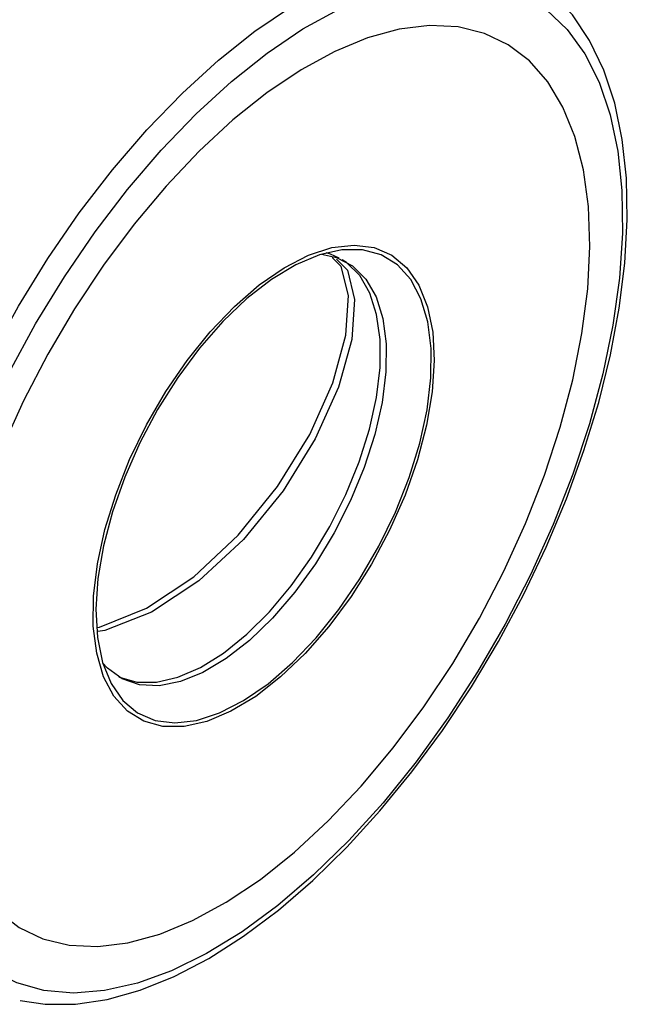
# Model space of a CAD drawing. Extents: x 13 to 827, y 18 to 576.
# Drawn here: x 363 to 381, y 63 to 92 of the extents above; entities that cross this region are included whole.
import ezdxf

# ---------------------------------------------------------------- set-up
doc = ezdxf.new("R2010")
doc.units = 0
doc.header["$MEASUREMENT"] = 0
doc.layers.add('Ebene 1', color=7, linetype='Continuous', lineweight=0)

msp = doc.modelspace()

# ---------------------------------------------------------------- linework, layer by layer
at = {"layer": 'Ebene 1', "color": 18, "lineweight": 25, "true_color": 0x000000}
for points, knots in [([(347.779, 69.733), (347.779, 69.733), (347.247, 69.933), (347.247, 69.933), (347.247, 69.933), (346.506, 70.352), (346.506, 70.352), (346.506, 70.352), (345.844, 70.909), (345.844, 70.909), (345.844, 70.909), (345.267, 71.6), (345.267, 71.6), (345.267, 71.6), (344.781, 72.417), (344.781, 72.417), (344.781, 72.417), (344.388, 73.355), (344.388, 73.355), (344.388, 73.355), (344.094, 74.404), (344.094, 74.404), (344.094, 74.404), (343.9, 75.556), (343.9, 75.556), (343.9, 75.556), (343.808, 76.8), (343.808, 76.8), (343.808, 76.8), (343.819, 78.125), (343.819, 78.125), (343.819, 78.125), (343.933, 79.521), (343.933, 79.521), (343.933, 79.521), (344.149, 80.974), (344.149, 80.974), (344.149, 80.974), (344.465, 82.471), (344.465, 82.471), (344.465, 82.471), (344.878, 84.001), (344.878, 84.001), (344.878, 84.001), (345.384, 85.548), (345.384, 85.548), (345.384, 85.548), (345.979, 87.1), (345.979, 87.1), (345.979, 87.1), (346.659, 88.643), (346.659, 88.643), (346.659, 88.643), (347.416, 90.164), (347.416, 90.164), (347.416, 90.164), (348.244, 91.648), (348.244, 91.648), (348.244, 91.648), (349.137, 93.084), (349.137, 93.084), (349.137, 93.084), (350.085, 94.457), (350.085, 94.457), (350.085, 94.457), (351.081, 95.757), (351.081, 95.757), (351.081, 95.757), (352.117, 96.972), (352.117, 96.972), (352.117, 96.972), (353.182, 98.091), (353.182, 98.091), (353.182, 98.091), (354.267, 99.105), (354.267, 99.105), (354.267, 99.105), (355.364, 100.003), (355.364, 100.003), (355.364, 100.003), (356.462, 100.78), (356.462, 100.78), (356.462, 100.78), (357.552, 101.427), (357.552, 101.427), (357.552, 101.427), (358.624, 101.939), (358.624, 101.939), (358.624, 101.939), (359.669, 102.312), (359.669, 102.312), (359.669, 102.312), (360.677, 102.542), (360.677, 102.542), (360.677, 102.542), (361.64, 102.627), (361.64, 102.627), (361.64, 102.627), (362.549, 102.566), (362.549, 102.566), (362.549, 102.566), (363.396, 102.361), (363.396, 102.361), (363.396, 102.361), (364.174, 102.012), (364.174, 102.012), (364.174, 102.012), (364.82, 101.571), (364.82, 101.571)], [0, 0, 0, 0, 1, 1, 1, 2, 2, 2, 3, 3, 3, 4, 4, 4, 5, 5, 5, 6, 6, 6, 7, 7, 7, 8, 8, 8, 9, 9, 9, 10, 10, 10, 11, 11, 11, 12, 12, 12, 13, 13, 13, 14, 14, 14, 15, 15, 15, 16, 16, 16, 17, 17, 17, 18, 18, 18, 19, 19, 19, 20, 20, 20, 21, 21, 21, 22, 22, 22, 23, 23, 23, 24, 24, 24, 25, 25, 25, 26, 26, 26, 27, 27, 27, 28, 28, 28, 29, 29, 29, 30, 30, 30, 31, 31, 31, 32, 32, 32, 33, 33, 33, 34, 34, 34, 35, 35, 35, 36, 36, 36, 36]), ([(347.779, 69.733), (347.779, 69.733), (347.247, 69.933), (347.247, 69.933), (347.247, 69.933), (346.506, 70.352), (346.506, 70.352), (346.506, 70.352), (345.844, 70.909), (345.844, 70.909), (345.844, 70.909), (345.267, 71.6), (345.267, 71.6), (345.267, 71.6), (344.781, 72.417), (344.781, 72.417), (344.781, 72.417), (344.388, 73.355), (344.388, 73.355), (344.388, 73.355), (344.094, 74.404), (344.094, 74.404), (344.094, 74.404), (343.9, 75.556), (343.9, 75.556), (343.9, 75.556), (343.808, 76.8), (343.808, 76.8), (343.808, 76.8), (343.819, 78.125), (343.819, 78.125), (343.819, 78.125), (343.933, 79.521), (343.933, 79.521), (343.933, 79.521), (344.149, 80.974), (344.149, 80.974), (344.149, 80.974), (344.465, 82.471), (344.465, 82.471), (344.465, 82.471), (344.878, 84.001), (344.878, 84.001), (344.878, 84.001), (345.384, 85.548), (345.384, 85.548), (345.384, 85.548), (345.979, 87.1), (345.979, 87.1), (345.979, 87.1), (346.659, 88.643), (346.659, 88.643), (346.659, 88.643), (347.416, 90.164), (347.416, 90.164), (347.416, 90.164), (348.244, 91.648), (348.244, 91.648), (348.244, 91.648), (349.137, 93.084), (349.137, 93.084), (349.137, 93.084), (350.085, 94.457), (350.085, 94.457), (350.085, 94.457), (351.081, 95.757), (351.081, 95.757), (351.081, 95.757), (352.117, 96.972), (352.117, 96.972), (352.117, 96.972), (353.182, 98.091), (353.182, 98.091), (353.182, 98.091), (354.267, 99.105), (354.267, 99.105), (354.267, 99.105), (355.364, 100.003), (355.364, 100.003), (355.364, 100.003), (356.462, 100.78), (356.462, 100.78), (356.462, 100.78), (357.552, 101.427), (357.552, 101.427), (357.552, 101.427), (358.624, 101.939), (358.624, 101.939), (358.624, 101.939), (359.669, 102.312), (359.669, 102.312), (359.669, 102.312), (360.677, 102.542), (360.677, 102.542), (360.677, 102.542), (361.64, 102.627), (361.64, 102.627), (361.64, 102.627), (362.549, 102.566), (362.549, 102.566), (362.549, 102.566), (363.396, 102.361), (363.396, 102.361), (363.396, 102.361), (364.174, 102.012), (364.174, 102.012), (364.174, 102.012), (364.82, 101.571), (364.82, 101.571)], [0, 0, 0, 0, 1, 1, 1, 2, 2, 2, 3, 3, 3, 4, 4, 4, 5, 5, 5, 6, 6, 6, 7, 7, 7, 8, 8, 8, 9, 9, 9, 10, 10, 10, 11, 11, 11, 12, 12, 12, 13, 13, 13, 14, 14, 14, 15, 15, 15, 16, 16, 16, 17, 17, 17, 18, 18, 18, 19, 19, 19, 20, 20, 20, 21, 21, 21, 22, 22, 22, 23, 23, 23, 24, 24, 24, 25, 25, 25, 26, 26, 26, 27, 27, 27, 28, 28, 28, 29, 29, 29, 30, 30, 30, 31, 31, 31, 32, 32, 32, 33, 33, 33, 34, 34, 34, 35, 35, 35, 36, 36, 36, 36]), ([(365.64, 101.23), (365.64, 101.23), (365.352, 101.371), (365.352, 101.371), (365.352, 101.371), (364.539, 101.648), (364.539, 101.648), (364.539, 101.648), (363.659, 101.781), (363.659, 101.781), (363.659, 101.781), (362.722, 101.768), (362.722, 101.768), (362.722, 101.768), (361.736, 101.611), (361.736, 101.611), (361.736, 101.611), (360.708, 101.309), (360.708, 101.309), (360.708, 101.309), (359.649, 100.866), (359.649, 100.866), (359.649, 100.866), (358.567, 100.286), (358.567, 100.286), (358.567, 100.286), (357.471, 99.573), (357.471, 99.573), (357.471, 99.573), (356.373, 98.735), (356.373, 98.735), (356.373, 98.735), (355.28, 97.778), (355.28, 97.778), (355.28, 97.778), (354.204, 96.71), (354.204, 96.71), (354.204, 96.71), (353.153, 95.542), (353.153, 95.542), (353.153, 95.542), (352.136, 94.283), (352.136, 94.283), (352.136, 94.283), (351.162, 92.945), (351.162, 92.945), (351.162, 92.945), (350.241, 91.539), (350.241, 91.539), (350.241, 91.539), (349.38, 90.077), (349.38, 90.077), (349.38, 90.077), (348.586, 88.573), (348.586, 88.573), (348.586, 88.573), (347.867, 87.04), (347.867, 87.04), (347.867, 87.04), (347.229, 85.491), (347.229, 85.491), (347.229, 85.491), (346.677, 83.939), (346.677, 83.939), (346.677, 83.939), (346.217, 82.399), (346.217, 82.399), (346.217, 82.399), (345.853, 80.884), (345.853, 80.884), (345.853, 80.884), (345.587, 79.407), (345.587, 79.407), (345.587, 79.407), (345.421, 77.981), (345.421, 77.981), (345.421, 77.981), (345.359, 76.619), (345.359, 76.619)], [0, 0, 0, 0, 1, 1, 1, 2, 2, 2, 3, 3, 3, 4, 4, 4, 5, 5, 5, 6, 6, 6, 7, 7, 7, 8, 8, 8, 9, 9, 9, 10, 10, 10, 11, 11, 11, 12, 12, 12, 13, 13, 13, 14, 14, 14, 15, 15, 15, 16, 16, 16, 17, 17, 17, 18, 18, 18, 19, 19, 19, 20, 20, 20, 21, 21, 21, 22, 22, 22, 23, 23, 23, 24, 24, 24, 25, 25, 25, 26, 26, 26, 26]), ([(365.64, 101.23), (365.64, 101.23), (365.352, 101.371), (365.352, 101.371), (365.352, 101.371), (364.539, 101.648), (364.539, 101.648), (364.539, 101.648), (363.659, 101.781), (363.659, 101.781), (363.659, 101.781), (362.722, 101.768), (362.722, 101.768), (362.722, 101.768), (361.736, 101.611), (361.736, 101.611), (361.736, 101.611), (360.708, 101.309), (360.708, 101.309), (360.708, 101.309), (359.649, 100.866), (359.649, 100.866), (359.649, 100.866), (358.567, 100.286), (358.567, 100.286), (358.567, 100.286), (357.471, 99.573), (357.471, 99.573), (357.471, 99.573), (356.373, 98.735), (356.373, 98.735), (356.373, 98.735), (355.28, 97.778), (355.28, 97.778), (355.28, 97.778), (354.204, 96.71), (354.204, 96.71), (354.204, 96.71), (353.153, 95.542), (353.153, 95.542), (353.153, 95.542), (352.136, 94.283), (352.136, 94.283), (352.136, 94.283), (351.162, 92.945), (351.162, 92.945), (351.162, 92.945), (350.241, 91.539), (350.241, 91.539), (350.241, 91.539), (349.38, 90.077), (349.38, 90.077), (349.38, 90.077), (348.586, 88.573), (348.586, 88.573), (348.586, 88.573), (347.867, 87.04), (347.867, 87.04), (347.867, 87.04), (347.229, 85.491), (347.229, 85.491), (347.229, 85.491), (346.677, 83.939), (346.677, 83.939), (346.677, 83.939), (346.217, 82.399), (346.217, 82.399), (346.217, 82.399), (345.853, 80.884), (345.853, 80.884), (345.853, 80.884), (345.587, 79.407), (345.587, 79.407), (345.587, 79.407), (345.421, 77.981), (345.421, 77.981), (345.421, 77.981), (345.359, 76.619), (345.359, 76.619)], [0, 0, 0, 0, 1, 1, 1, 2, 2, 2, 3, 3, 3, 4, 4, 4, 5, 5, 5, 6, 6, 6, 7, 7, 7, 8, 8, 8, 9, 9, 9, 10, 10, 10, 11, 11, 11, 12, 12, 12, 13, 13, 13, 14, 14, 14, 15, 15, 15, 16, 16, 16, 17, 17, 17, 18, 18, 18, 19, 19, 19, 20, 20, 20, 21, 21, 21, 22, 22, 22, 23, 23, 23, 24, 24, 24, 25, 25, 25, 26, 26, 26, 26]), ([(369.811, 91.356), (369.811, 91.356), (370.857, 92.064), (370.857, 92.064), (370.857, 92.064), (371.891, 92.64), (371.891, 92.64), (371.891, 92.64), (372.905, 93.08), (372.905, 93.08), (372.905, 93.08), (373.888, 93.379), (373.888, 93.379), (373.888, 93.379), (374.83, 93.535), (374.83, 93.535), (374.83, 93.535), (375.723, 93.546), (375.723, 93.546), (375.723, 93.546), (376.558, 93.411), (376.558, 93.411), (376.558, 93.411), (377.327, 93.133), (377.327, 93.133), (377.327, 93.133), (378.023, 92.714), (378.023, 92.714), (378.023, 92.714), (378.203, 92.572), (378.203, 92.572)], [0, 0, 0, 0, 1, 1, 1, 2, 2, 2, 3, 3, 3, 4, 4, 4, 5, 5, 5, 6, 6, 6, 7, 7, 7, 8, 8, 8, 9, 9, 9, 10, 10, 10, 10]), ([(369.811, 91.356), (369.811, 91.356), (370.857, 92.064), (370.857, 92.064), (370.857, 92.064), (371.891, 92.64), (371.891, 92.64), (371.891, 92.64), (372.905, 93.08), (372.905, 93.08), (372.905, 93.08), (373.888, 93.379), (373.888, 93.379), (373.888, 93.379), (374.83, 93.535), (374.83, 93.535), (374.83, 93.535), (375.723, 93.546), (375.723, 93.546), (375.723, 93.546), (376.558, 93.411), (376.558, 93.411), (376.558, 93.411), (377.327, 93.133), (377.327, 93.133), (377.327, 93.133), (378.023, 92.714), (378.023, 92.714), (378.023, 92.714), (378.203, 92.572), (378.203, 92.572)], [0, 0, 0, 0, 1, 1, 1, 2, 2, 2, 3, 3, 3, 4, 4, 4, 5, 5, 5, 6, 6, 6, 7, 7, 7, 8, 8, 8, 9, 9, 9, 10, 10, 10, 10]), ([(370.165, 90.73), (370.165, 90.73), (369.138, 89.913), (369.138, 89.913), (369.138, 89.913), (368.119, 88.981), (368.119, 88.981), (368.119, 88.981), (367.12, 87.942), (367.12, 87.942), (367.12, 87.942), (366.151, 86.808), (366.151, 86.808), (366.151, 86.808), (365.22, 85.588), (365.22, 85.588), (365.22, 85.588), (364.337, 84.297), (364.337, 84.297), (364.337, 84.297), (363.511, 82.945), (363.511, 82.945), (363.511, 82.945), (362.75, 81.547), (362.75, 81.547), (362.75, 81.547), (362.062, 80.117), (362.062, 80.117), (362.062, 80.117), (361.454, 78.668), (361.454, 78.668), (361.454, 78.668), (360.931, 77.216), (360.931, 77.216), (360.931, 77.216), (360.498, 75.774), (360.498, 75.774), (360.498, 75.774), (360.161, 74.358), (360.161, 74.358), (360.161, 74.358), (359.922, 72.98), (359.922, 72.98), (359.922, 72.98), (359.784, 71.655), (359.784, 71.655), (359.784, 71.655), (359.748, 70.396), (359.748, 70.396), (359.748, 70.396), (359.814, 69.215), (359.814, 69.215), (359.814, 69.215), (359.983, 68.125), (359.983, 68.125), (359.983, 68.125), (360.251, 67.136), (360.251, 67.136), (360.251, 67.136), (360.617, 66.257), (360.617, 66.257), (360.617, 66.257), (361.077, 65.498), (361.077, 65.498), (361.077, 65.498), (361.626, 64.866), (361.626, 64.866), (361.626, 64.866), (362.259, 64.367), (362.259, 64.367), (362.259, 64.367), (362.969, 64.007), (362.969, 64.007), (362.969, 64.007), (363.75, 63.788), (363.75, 63.788), (363.75, 63.788), (364.594, 63.714), (364.594, 63.714), (364.594, 63.714), (365.492, 63.785), (365.492, 63.785), (365.492, 63.785), (366.435, 63.999), (366.435, 63.999), (366.435, 63.999), (367.415, 64.356), (367.415, 64.356), (367.415, 64.356), (368.421, 64.851), (368.421, 64.851), (368.421, 64.851), (369.443, 65.479), (369.443, 65.479), (369.443, 65.479), (370.471, 66.235), (370.471, 66.235), (370.471, 66.235), (371.495, 67.111), (371.495, 67.111), (371.495, 67.111), (372.505, 68.098), (372.505, 68.098), (372.505, 68.098), (373.49, 69.186), (373.49, 69.186), (373.49, 69.186), (374.442, 70.364), (374.442, 70.364), (374.442, 70.364), (375.35, 71.621), (375.35, 71.621), (375.35, 71.621), (376.205, 72.944), (376.205, 72.944), (376.205, 72.944), (376.999, 74.321), (376.999, 74.321), (376.999, 74.321), (377.725, 75.737), (377.725, 75.737), (377.725, 75.737), (378.374, 77.178), (378.374, 77.178), (378.374, 77.178), (378.94, 78.63), (378.94, 78.63), (378.94, 78.63), (379.419, 80.079), (379.419, 80.079), (379.419, 80.079), (379.804, 81.51), (379.804, 81.51), (379.804, 81.51), (380.092, 82.909), (380.092, 82.909), (380.092, 82.909), (380.281, 84.262), (380.281, 84.262), (380.281, 84.262), (380.368, 85.555), (380.368, 85.555), (380.368, 85.555), (380.353, 86.777), (380.353, 86.777), (380.353, 86.777), (380.236, 87.914), (380.236, 87.914), (380.236, 87.914), (380.017, 88.955), (380.017, 88.955), (380.017, 88.955), (379.699, 89.89), (379.699, 89.89), (379.699, 89.89), (379.286, 90.71), (379.286, 90.71), (379.286, 90.71), (378.781, 91.406), (378.781, 91.406), (378.781, 91.406), (378.189, 91.972), (378.189, 91.972), (378.189, 91.972), (377.517, 92.402), (377.517, 92.402), (377.517, 92.402), (376.77, 92.692), (376.77, 92.692), (376.77, 92.692), (375.957, 92.839), (375.957, 92.839), (375.957, 92.839), (375.085, 92.841), (375.085, 92.841), (375.085, 92.841), (374.163, 92.698), (374.163, 92.698), (374.163, 92.698), (373.2, 92.412), (373.2, 92.412), (373.2, 92.412), (372.206, 91.986), (372.206, 91.986), (372.206, 91.986), (371.191, 91.423), (371.191, 91.423), (371.191, 91.423), (370.165, 90.73), (370.165, 90.73)], [0, 0, 0, 0, 1, 1, 1, 2, 2, 2, 3, 3, 3, 4, 4, 4, 5, 5, 5, 6, 6, 6, 7, 7, 7, 8, 8, 8, 9, 9, 9, 10, 10, 10, 11, 11, 11, 12, 12, 12, 13, 13, 13, 14, 14, 14, 15, 15, 15, 16, 16, 16, 17, 17, 17, 18, 18, 18, 19, 19, 19, 20, 20, 20, 21, 21, 21, 22, 22, 22, 23, 23, 23, 24, 24, 24, 25, 25, 25, 26, 26, 26, 27, 27, 27, 28, 28, 28, 29, 29, 29, 30, 30, 30, 31, 31, 31, 32, 32, 32, 33, 33, 33, 34, 34, 34, 35, 35, 35, 36, 36, 36, 37, 37, 37, 38, 38, 38, 39, 39, 39, 40, 40, 40, 41, 41, 41, 42, 42, 42, 43, 43, 43, 44, 44, 44, 45, 45, 45, 46, 46, 46, 47, 47, 47, 48, 48, 48, 49, 49, 49, 50, 50, 50, 51, 51, 51, 52, 52, 52, 53, 53, 53, 54, 54, 54, 55, 55, 55, 56, 56, 56, 57, 57, 57, 58, 58, 58, 59, 59, 59, 60, 60, 60, 61, 61, 61, 62, 62, 62, 63, 63, 63, 63]), ([(370.165, 90.73), (370.165, 90.73), (369.138, 89.913), (369.138, 89.913), (369.138, 89.913), (368.119, 88.981), (368.119, 88.981), (368.119, 88.981), (367.12, 87.942), (367.12, 87.942), (367.12, 87.942), (366.151, 86.808), (366.151, 86.808), (366.151, 86.808), (365.22, 85.588), (365.22, 85.588), (365.22, 85.588), (364.337, 84.297), (364.337, 84.297), (364.337, 84.297), (363.511, 82.945), (363.511, 82.945), (363.511, 82.945), (362.75, 81.547), (362.75, 81.547), (362.75, 81.547), (362.062, 80.117), (362.062, 80.117), (362.062, 80.117), (361.454, 78.668), (361.454, 78.668), (361.454, 78.668), (360.931, 77.216), (360.931, 77.216), (360.931, 77.216), (360.498, 75.774), (360.498, 75.774), (360.498, 75.774), (360.161, 74.358), (360.161, 74.358), (360.161, 74.358), (359.922, 72.98), (359.922, 72.98), (359.922, 72.98), (359.784, 71.655), (359.784, 71.655), (359.784, 71.655), (359.748, 70.396), (359.748, 70.396), (359.748, 70.396), (359.814, 69.215), (359.814, 69.215), (359.814, 69.215), (359.983, 68.125), (359.983, 68.125), (359.983, 68.125), (360.251, 67.136), (360.251, 67.136), (360.251, 67.136), (360.617, 66.257), (360.617, 66.257), (360.617, 66.257), (361.077, 65.498), (361.077, 65.498), (361.077, 65.498), (361.626, 64.866), (361.626, 64.866), (361.626, 64.866), (362.259, 64.367), (362.259, 64.367), (362.259, 64.367), (362.969, 64.007), (362.969, 64.007), (362.969, 64.007), (363.75, 63.788), (363.75, 63.788), (363.75, 63.788), (364.594, 63.714), (364.594, 63.714), (364.594, 63.714), (365.492, 63.785), (365.492, 63.785), (365.492, 63.785), (366.435, 63.999), (366.435, 63.999), (366.435, 63.999), (367.415, 64.356), (367.415, 64.356), (367.415, 64.356), (368.421, 64.851), (368.421, 64.851), (368.421, 64.851), (369.443, 65.479), (369.443, 65.479), (369.443, 65.479), (370.471, 66.235), (370.471, 66.235), (370.471, 66.235), (371.495, 67.111), (371.495, 67.111), (371.495, 67.111), (372.505, 68.098), (372.505, 68.098), (372.505, 68.098), (373.49, 69.186), (373.49, 69.186), (373.49, 69.186), (374.442, 70.364), (374.442, 70.364), (374.442, 70.364), (375.35, 71.621), (375.35, 71.621), (375.35, 71.621), (376.205, 72.944), (376.205, 72.944), (376.205, 72.944), (376.999, 74.321), (376.999, 74.321), (376.999, 74.321), (377.725, 75.737), (377.725, 75.737), (377.725, 75.737), (378.374, 77.178), (378.374, 77.178), (378.374, 77.178), (378.94, 78.63), (378.94, 78.63), (378.94, 78.63), (379.419, 80.079), (379.419, 80.079), (379.419, 80.079), (379.804, 81.51), (379.804, 81.51), (379.804, 81.51), (380.092, 82.909), (380.092, 82.909), (380.092, 82.909), (380.281, 84.262), (380.281, 84.262), (380.281, 84.262), (380.368, 85.555), (380.368, 85.555), (380.368, 85.555), (380.353, 86.777), (380.353, 86.777), (380.353, 86.777), (380.236, 87.914), (380.236, 87.914), (380.236, 87.914), (380.017, 88.955), (380.017, 88.955), (380.017, 88.955), (379.699, 89.89), (379.699, 89.89), (379.699, 89.89), (379.286, 90.71), (379.286, 90.71), (379.286, 90.71), (378.781, 91.406), (378.781, 91.406), (378.781, 91.406), (378.189, 91.972), (378.189, 91.972), (378.189, 91.972), (377.517, 92.402), (377.517, 92.402), (377.517, 92.402), (376.77, 92.692), (376.77, 92.692), (376.77, 92.692), (375.957, 92.839), (375.957, 92.839), (375.957, 92.839), (375.085, 92.841), (375.085, 92.841), (375.085, 92.841), (374.163, 92.698), (374.163, 92.698), (374.163, 92.698), (373.2, 92.412), (373.2, 92.412), (373.2, 92.412), (372.206, 91.986), (372.206, 91.986), (372.206, 91.986), (371.191, 91.423), (371.191, 91.423), (371.191, 91.423), (370.165, 90.73), (370.165, 90.73)], [0, 0, 0, 0, 1, 1, 1, 2, 2, 2, 3, 3, 3, 4, 4, 4, 5, 5, 5, 6, 6, 6, 7, 7, 7, 8, 8, 8, 9, 9, 9, 10, 10, 10, 11, 11, 11, 12, 12, 12, 13, 13, 13, 14, 14, 14, 15, 15, 15, 16, 16, 16, 17, 17, 17, 18, 18, 18, 19, 19, 19, 20, 20, 20, 21, 21, 21, 22, 22, 22, 23, 23, 23, 24, 24, 24, 25, 25, 25, 26, 26, 26, 27, 27, 27, 28, 28, 28, 29, 29, 29, 30, 30, 30, 31, 31, 31, 32, 32, 32, 33, 33, 33, 34, 34, 34, 35, 35, 35, 36, 36, 36, 37, 37, 37, 38, 38, 38, 39, 39, 39, 40, 40, 40, 41, 41, 41, 42, 42, 42, 43, 43, 43, 44, 44, 44, 45, 45, 45, 46, 46, 46, 47, 47, 47, 48, 48, 48, 49, 49, 49, 50, 50, 50, 51, 51, 51, 52, 52, 52, 53, 53, 53, 54, 54, 54, 55, 55, 55, 56, 56, 56, 57, 57, 57, 58, 58, 58, 59, 59, 59, 60, 60, 60, 61, 61, 61, 62, 62, 62, 63, 63, 63, 63]), ([(363.063, 63.499), (363.063, 63.499), (363.787, 63.392), (363.787, 63.392), (363.787, 63.392), (364.654, 63.398), (364.654, 63.398), (364.654, 63.398), (365.565, 63.534), (365.565, 63.534), (365.565, 63.534), (366.513, 63.799), (366.513, 63.799), (366.513, 63.799), (367.488, 64.193), (367.488, 64.193), (367.488, 64.193), (368.482, 64.711), (368.482, 64.711), (368.482, 64.711), (369.484, 65.349), (369.484, 65.349), (369.484, 65.349), (370.485, 66.099), (370.485, 66.099), (370.485, 66.099), (371.477, 66.954), (371.477, 66.954), (371.477, 66.954), (372.452, 67.907), (372.452, 67.907), (372.452, 67.907), (373.402, 68.948), (373.402, 68.948), (373.402, 68.948), (374.32, 70.07), (374.32, 70.07), (374.32, 70.07), (375.198, 71.262), (375.198, 71.262), (375.198, 71.262), (376.029, 72.515), (376.029, 72.515), (376.029, 72.515), (376.807, 73.818), (376.807, 73.818), (376.807, 73.818), (377.525, 75.159), (377.525, 75.159), (377.525, 75.159), (378.177, 76.529), (378.177, 76.529), (378.177, 76.529), (378.758, 77.915), (378.758, 77.915), (378.758, 77.915), (379.262, 79.306), (379.262, 79.306), (379.262, 79.306), (379.686, 80.691), (379.686, 80.691), (379.686, 80.691), (380.025, 82.058), (380.025, 82.058), (380.025, 82.058), (380.276, 83.396), (380.276, 83.396), (380.276, 83.396), (380.438, 84.694), (380.438, 84.694), (380.438, 84.694), (380.506, 85.943), (380.506, 85.943), (380.506, 85.943), (380.481, 87.131), (380.481, 87.131), (380.481, 87.131), (380.36, 88.25), (380.36, 88.25), (380.36, 88.25), (380.144, 89.289), (380.144, 89.289), (380.144, 89.289), (379.831, 90.238), (379.831, 90.238), (379.831, 90.238), (379.425, 91.088), (379.425, 91.088), (379.425, 91.088), (378.928, 91.826), (378.928, 91.826), (378.928, 91.826), (378.349, 92.445), (378.349, 92.445), (378.349, 92.445), (378.333, 92.458), (378.333, 92.458)], [0, 0, 0, 0, 1, 1, 1, 2, 2, 2, 3, 3, 3, 4, 4, 4, 5, 5, 5, 6, 6, 6, 7, 7, 7, 8, 8, 8, 9, 9, 9, 10, 10, 10, 11, 11, 11, 12, 12, 12, 13, 13, 13, 14, 14, 14, 15, 15, 15, 16, 16, 16, 17, 17, 17, 18, 18, 18, 19, 19, 19, 20, 20, 20, 21, 21, 21, 22, 22, 22, 23, 23, 23, 24, 24, 24, 25, 25, 25, 26, 26, 26, 27, 27, 27, 28, 28, 28, 29, 29, 29, 30, 30, 30, 31, 31, 31, 32, 32, 32, 32]), ([(363.063, 63.499), (363.063, 63.499), (363.787, 63.392), (363.787, 63.392), (363.787, 63.392), (364.654, 63.398), (364.654, 63.398), (364.654, 63.398), (365.565, 63.534), (365.565, 63.534), (365.565, 63.534), (366.513, 63.799), (366.513, 63.799), (366.513, 63.799), (367.488, 64.193), (367.488, 64.193), (367.488, 64.193), (368.482, 64.711), (368.482, 64.711), (368.482, 64.711), (369.484, 65.349), (369.484, 65.349), (369.484, 65.349), (370.485, 66.099), (370.485, 66.099), (370.485, 66.099), (371.477, 66.954), (371.477, 66.954), (371.477, 66.954), (372.452, 67.907), (372.452, 67.907), (372.452, 67.907), (373.402, 68.948), (373.402, 68.948), (373.402, 68.948), (374.32, 70.07), (374.32, 70.07), (374.32, 70.07), (375.198, 71.262), (375.198, 71.262), (375.198, 71.262), (376.029, 72.515), (376.029, 72.515), (376.029, 72.515), (376.807, 73.818), (376.807, 73.818), (376.807, 73.818), (377.525, 75.159), (377.525, 75.159), (377.525, 75.159), (378.177, 76.529), (378.177, 76.529), (378.177, 76.529), (378.758, 77.915), (378.758, 77.915), (378.758, 77.915), (379.262, 79.306), (379.262, 79.306), (379.262, 79.306), (379.686, 80.691), (379.686, 80.691), (379.686, 80.691), (380.025, 82.058), (380.025, 82.058), (380.025, 82.058), (380.276, 83.396), (380.276, 83.396), (380.276, 83.396), (380.438, 84.694), (380.438, 84.694), (380.438, 84.694), (380.506, 85.943), (380.506, 85.943), (380.506, 85.943), (380.481, 87.131), (380.481, 87.131), (380.481, 87.131), (380.36, 88.25), (380.36, 88.25), (380.36, 88.25), (380.144, 89.289), (380.144, 89.289), (380.144, 89.289), (379.831, 90.238), (379.831, 90.238), (379.831, 90.238), (379.425, 91.088), (379.425, 91.088), (379.425, 91.088), (378.928, 91.826), (378.928, 91.826), (378.928, 91.826), (378.349, 92.445), (378.349, 92.445), (378.349, 92.445), (378.333, 92.458), (378.333, 92.458)], [0, 0, 0, 0, 1, 1, 1, 2, 2, 2, 3, 3, 3, 4, 4, 4, 5, 5, 5, 6, 6, 6, 7, 7, 7, 8, 8, 8, 9, 9, 9, 10, 10, 10, 11, 11, 11, 12, 12, 12, 13, 13, 13, 14, 14, 14, 15, 15, 15, 16, 16, 16, 17, 17, 17, 18, 18, 18, 19, 19, 19, 20, 20, 20, 21, 21, 21, 22, 22, 22, 23, 23, 23, 24, 24, 24, 25, 25, 25, 26, 26, 26, 27, 27, 27, 28, 28, 28, 29, 29, 29, 30, 30, 30, 31, 31, 31, 32, 32, 32, 32]), ([(360.692, 71.399), (360.692, 71.399), (360.754, 72.618), (360.754, 72.618), (360.754, 72.618), (360.917, 73.899), (360.917, 73.899), (360.917, 73.899), (361.18, 75.229), (361.18, 75.229), (361.18, 75.229), (361.541, 76.592), (361.541, 76.592), (361.541, 76.592), (361.995, 77.973), (361.995, 77.973), (361.995, 77.973), (362.537, 79.358), (362.537, 79.358), (362.537, 79.358), (363.162, 80.731), (363.162, 80.731), (363.162, 80.731), (363.862, 82.078), (363.862, 82.078), (363.862, 82.078), (364.631, 83.383), (364.631, 83.383), (364.631, 83.383), (365.459, 84.631), (365.459, 84.631), (365.459, 84.631), (366.337, 85.811), (366.337, 85.811), (366.337, 85.811), (367.256, 86.908), (367.256, 86.908), (367.256, 86.908), (368.206, 87.911), (368.206, 87.911), (368.206, 87.911), (369.176, 88.808), (369.176, 88.808), (369.176, 88.808), (370.155, 89.589), (370.155, 89.589), (370.155, 89.589), (371.134, 90.247), (371.134, 90.247), (371.134, 90.247), (372.101, 90.774), (372.101, 90.774), (372.101, 90.774), (373.046, 91.164), (373.046, 91.164), (373.046, 91.164), (373.958, 91.413), (373.958, 91.413), (373.958, 91.413), (374.827, 91.519), (374.827, 91.519), (374.827, 91.519), (375.644, 91.479), (375.644, 91.479), (375.644, 91.479), (376.4, 91.294), (376.4, 91.294), (376.4, 91.294), (377.086, 90.968), (377.086, 90.968), (377.086, 90.968), (377.695, 90.502), (377.695, 90.502), (377.695, 90.502), (378.221, 89.902), (378.221, 89.902), (378.221, 89.902), (378.658, 89.175), (378.658, 89.175), (378.658, 89.175), (379, 88.329), (379, 88.329), (379, 88.329), (379.244, 87.373), (379.244, 87.373), (379.244, 87.373), (379.388, 86.317), (379.388, 86.317), (379.388, 86.317), (379.429, 85.173), (379.429, 85.173), (379.429, 85.173), (379.368, 83.954), (379.368, 83.954), (379.368, 83.954), (379.205, 82.672), (379.205, 82.672), (379.205, 82.672), (378.941, 81.343), (378.941, 81.343), (378.941, 81.343), (378.581, 79.98), (378.581, 79.98), (378.581, 79.98), (378.127, 78.599), (378.127, 78.599), (378.127, 78.599), (377.584, 77.214), (377.584, 77.214), (377.584, 77.214), (376.959, 75.841), (376.959, 75.841), (376.959, 75.841), (376.259, 74.494), (376.259, 74.494), (376.259, 74.494), (375.491, 73.189), (375.491, 73.189), (375.491, 73.189), (374.663, 71.94), (374.663, 71.94), (374.663, 71.94), (373.785, 70.761), (373.785, 70.761), (373.785, 70.761), (372.866, 69.664), (372.866, 69.664), (372.866, 69.664), (371.916, 68.661), (371.916, 68.661), (371.916, 68.661), (370.946, 67.764), (370.946, 67.764), (370.946, 67.764), (369.966, 66.982), (369.966, 66.982), (369.966, 66.982), (368.987, 66.324), (368.987, 66.324), (368.987, 66.324), (368.02, 65.798), (368.02, 65.798), (368.02, 65.798), (367.076, 65.407), (367.076, 65.407), (367.076, 65.407), (366.164, 65.158), (366.164, 65.158), (366.164, 65.158), (365.295, 65.053), (365.295, 65.053), (365.295, 65.053), (364.478, 65.093), (364.478, 65.093), (364.478, 65.093), (363.722, 65.277), (363.722, 65.277), (363.722, 65.277), (363.035, 65.604), (363.035, 65.604), (363.035, 65.604), (362.426, 66.07), (362.426, 66.07), (362.426, 66.07), (361.9, 66.67), (361.9, 66.67), (361.9, 66.67), (361.464, 67.397), (361.464, 67.397), (361.464, 67.397), (361.122, 68.243), (361.122, 68.243), (361.122, 68.243), (360.878, 69.199), (360.878, 69.199), (360.878, 69.199), (360.734, 70.255), (360.734, 70.255), (360.734, 70.255), (360.692, 71.399), (360.692, 71.399)], [0, 0, 0, 0, 1, 1, 1, 2, 2, 2, 3, 3, 3, 4, 4, 4, 5, 5, 5, 6, 6, 6, 7, 7, 7, 8, 8, 8, 9, 9, 9, 10, 10, 10, 11, 11, 11, 12, 12, 12, 13, 13, 13, 14, 14, 14, 15, 15, 15, 16, 16, 16, 17, 17, 17, 18, 18, 18, 19, 19, 19, 20, 20, 20, 21, 21, 21, 22, 22, 22, 23, 23, 23, 24, 24, 24, 25, 25, 25, 26, 26, 26, 27, 27, 27, 28, 28, 28, 29, 29, 29, 30, 30, 30, 31, 31, 31, 32, 32, 32, 33, 33, 33, 34, 34, 34, 35, 35, 35, 36, 36, 36, 37, 37, 37, 38, 38, 38, 39, 39, 39, 40, 40, 40, 41, 41, 41, 42, 42, 42, 43, 43, 43, 44, 44, 44, 45, 45, 45, 46, 46, 46, 47, 47, 47, 48, 48, 48, 49, 49, 49, 50, 50, 50, 51, 51, 51, 52, 52, 52, 53, 53, 53, 54, 54, 54, 55, 55, 55, 56, 56, 56, 57, 57, 57, 58, 58, 58, 59, 59, 59, 60, 60, 60, 60]), ([(362.689, 63.588), (362.689, 63.588), (362.079, 63.822), (362.079, 63.822), (362.079, 63.822), (361.384, 64.241), (361.384, 64.241), (361.384, 64.241), (360.768, 64.797), (360.768, 64.797), (360.768, 64.797), (360.239, 65.486), (360.239, 65.486), (360.239, 65.486), (359.8, 66.299), (359.8, 66.299), (359.8, 66.299), (359.457, 67.229), (359.457, 67.229), (359.457, 67.229), (359.213, 68.268), (359.213, 68.268), (359.213, 68.268), (359.07, 69.406), (359.07, 69.406), (359.07, 69.406), (359.029, 70.63), (359.029, 70.63), (359.029, 70.63), (359.091, 71.93), (359.091, 71.93), (359.091, 71.93), (359.255, 73.294), (359.255, 73.294), (359.255, 73.294), (359.52, 74.707), (359.52, 74.707), (359.52, 74.707), (359.883, 76.156), (359.883, 76.156), (359.883, 76.156), (360.34, 77.628), (360.34, 77.628), (360.34, 77.628), (360.888, 79.108), (360.888, 79.108), (360.888, 79.108), (361.52, 80.582), (361.52, 80.582), (361.52, 80.582), (362.232, 82.036), (362.232, 82.036), (362.232, 82.036), (363.015, 83.455), (363.015, 83.455), (363.015, 83.455), (363.863, 84.826), (363.863, 84.826), (363.863, 84.826), (364.766, 86.137), (364.766, 86.137), (364.766, 86.137), (365.718, 87.373), (365.718, 87.373), (365.718, 87.373), (366.708, 88.524), (366.708, 88.524), (366.708, 88.524), (367.726, 89.578), (367.726, 89.578), (367.726, 89.578), (368.764, 90.525), (368.764, 90.525), (368.764, 90.525), (369.811, 91.356), (369.811, 91.356)], [0, 0, 0, 0, 1, 1, 1, 2, 2, 2, 3, 3, 3, 4, 4, 4, 5, 5, 5, 6, 6, 6, 7, 7, 7, 8, 8, 8, 9, 9, 9, 10, 10, 10, 11, 11, 11, 12, 12, 12, 13, 13, 13, 14, 14, 14, 15, 15, 15, 16, 16, 16, 17, 17, 17, 18, 18, 18, 19, 19, 19, 20, 20, 20, 21, 21, 21, 22, 22, 22, 23, 23, 23, 24, 24, 24, 25, 25, 25, 25]), ([(362.689, 63.588), (362.689, 63.588), (362.079, 63.822), (362.079, 63.822), (362.079, 63.822), (361.384, 64.241), (361.384, 64.241), (361.384, 64.241), (360.768, 64.797), (360.768, 64.797), (360.768, 64.797), (360.239, 65.486), (360.239, 65.486), (360.239, 65.486), (359.8, 66.299), (359.8, 66.299), (359.8, 66.299), (359.457, 67.229), (359.457, 67.229), (359.457, 67.229), (359.213, 68.268), (359.213, 68.268), (359.213, 68.268), (359.07, 69.406), (359.07, 69.406), (359.07, 69.406), (359.029, 70.63), (359.029, 70.63), (359.029, 70.63), (359.091, 71.93), (359.091, 71.93), (359.091, 71.93), (359.255, 73.294), (359.255, 73.294), (359.255, 73.294), (359.52, 74.707), (359.52, 74.707), (359.52, 74.707), (359.883, 76.156), (359.883, 76.156), (359.883, 76.156), (360.34, 77.628), (360.34, 77.628), (360.34, 77.628), (360.888, 79.108), (360.888, 79.108), (360.888, 79.108), (361.52, 80.582), (361.52, 80.582), (361.52, 80.582), (362.232, 82.036), (362.232, 82.036), (362.232, 82.036), (363.015, 83.455), (363.015, 83.455), (363.015, 83.455), (363.863, 84.826), (363.863, 84.826), (363.863, 84.826), (364.766, 86.137), (364.766, 86.137), (364.766, 86.137), (365.718, 87.373), (365.718, 87.373), (365.718, 87.373), (366.708, 88.524), (366.708, 88.524), (366.708, 88.524), (367.726, 89.578), (367.726, 89.578), (367.726, 89.578), (368.764, 90.525), (368.764, 90.525), (368.764, 90.525), (369.811, 91.356), (369.811, 91.356)], [0, 0, 0, 0, 1, 1, 1, 2, 2, 2, 3, 3, 3, 4, 4, 4, 5, 5, 5, 6, 6, 6, 7, 7, 7, 8, 8, 8, 9, 9, 9, 10, 10, 10, 11, 11, 11, 12, 12, 12, 13, 13, 13, 14, 14, 14, 15, 15, 15, 16, 16, 16, 17, 17, 17, 18, 18, 18, 19, 19, 19, 20, 20, 20, 21, 21, 21, 22, 22, 22, 23, 23, 23, 24, 24, 24, 25, 25, 25, 25]), ([(374.963, 81.89), (374.963, 81.89), (374.918, 82.713), (374.918, 82.713), (374.918, 82.713), (374.769, 83.441), (374.769, 83.441), (374.769, 83.441), (374.52, 84.06), (374.52, 84.06), (374.52, 84.06), (374.177, 84.555), (374.177, 84.555), (374.177, 84.555), (373.745, 84.917), (373.745, 84.917), (373.745, 84.917), (373.235, 85.138), (373.235, 85.138), (373.235, 85.138), (372.657, 85.212), (372.657, 85.212), (372.657, 85.212), (372.024, 85.139), (372.024, 85.139), (372.024, 85.139), (371.349, 84.92), (371.349, 84.92), (371.349, 84.92), (370.646, 84.56), (370.646, 84.56), (370.646, 84.56), (369.931, 84.065), (369.931, 84.065), (369.931, 84.065), (369.219, 83.448), (369.219, 83.448), (369.219, 83.448), (368.525, 82.72), (368.525, 82.72), (368.525, 82.72), (367.863, 81.898), (367.863, 81.898), (367.863, 81.898), (367.249, 81), (367.249, 81), (367.249, 81), (366.694, 80.043), (366.694, 80.043), (366.694, 80.043), (366.211, 79.049), (366.211, 79.049), (366.211, 79.049), (365.81, 78.038), (365.81, 78.038), (365.81, 78.038), (365.5, 77.033), (365.5, 77.033), (365.5, 77.033), (365.287, 76.054), (365.287, 76.054), (365.287, 76.054), (365.175, 75.123), (365.175, 75.123), (365.175, 75.123), (365.168, 74.26), (365.168, 74.26), (365.168, 74.26), (365.265, 73.482), (365.265, 73.482), (365.265, 73.482), (365.464, 72.807), (365.464, 72.807), (365.464, 72.807), (365.761, 72.248), (365.761, 72.248), (365.761, 72.248), (366.15, 71.818), (366.15, 71.818), (366.15, 71.818), (366.623, 71.526), (366.623, 71.526), (366.623, 71.526), (367.168, 71.378), (367.168, 71.378), (367.168, 71.378), (367.775, 71.378), (367.775, 71.378), (367.775, 71.378), (368.431, 71.524), (368.431, 71.524), (368.431, 71.524), (369.122, 71.815), (369.122, 71.815), (369.122, 71.815), (369.832, 72.243), (369.832, 72.243), (369.832, 72.243), (370.548, 72.801), (370.548, 72.801), (370.548, 72.801), (371.253, 73.475), (371.253, 73.475), (371.253, 73.475), (371.932, 74.252), (371.932, 74.252), (371.932, 74.252), (372.572, 75.114), (372.572, 75.114), (372.572, 75.114), (373.158, 76.045), (373.158, 76.045), (373.158, 76.045), (373.679, 77.023), (373.679, 77.023), (373.679, 77.023), (374.122, 78.028), (374.122, 78.028), (374.122, 78.028), (374.478, 79.038), (374.478, 79.038), (374.478, 79.038), (374.741, 80.033), (374.741, 80.033), (374.741, 80.033), (374.904, 80.99), (374.904, 80.99), (374.904, 80.99), (374.963, 81.89), (374.963, 81.89)], [0, 0, 0, 0, 1, 1, 1, 2, 2, 2, 3, 3, 3, 4, 4, 4, 5, 5, 5, 6, 6, 6, 7, 7, 7, 8, 8, 8, 9, 9, 9, 10, 10, 10, 11, 11, 11, 12, 12, 12, 13, 13, 13, 14, 14, 14, 15, 15, 15, 16, 16, 16, 17, 17, 17, 18, 18, 18, 19, 19, 19, 20, 20, 20, 21, 21, 21, 22, 22, 22, 23, 23, 23, 24, 24, 24, 25, 25, 25, 26, 26, 26, 27, 27, 27, 28, 28, 28, 29, 29, 29, 30, 30, 30, 31, 31, 31, 32, 32, 32, 33, 33, 33, 34, 34, 34, 35, 35, 35, 36, 36, 36, 37, 37, 37, 38, 38, 38, 39, 39, 39, 40, 40, 40, 41, 41, 41, 42, 42, 42, 43, 43, 43, 43]), ([(365.243, 74.744), (365.243, 74.744), (365.301, 75.628), (365.301, 75.628), (365.301, 75.628), (365.461, 76.569), (365.461, 76.569), (365.461, 76.569), (365.719, 77.546), (365.719, 77.546), (365.719, 77.546), (366.07, 78.539), (366.07, 78.539), (366.07, 78.539), (366.505, 79.527), (366.505, 79.527), (366.505, 79.527), (367.016, 80.488), (367.016, 80.488), (367.016, 80.488), (367.593, 81.403), (367.593, 81.403), (367.593, 81.403), (368.221, 82.251), (368.221, 82.251), (368.221, 82.251), (368.889, 83.014), (368.889, 83.014), (368.889, 83.014), (369.582, 83.677), (369.582, 83.677), (369.582, 83.677), (370.285, 84.224), (370.285, 84.224), (370.285, 84.224), (370.984, 84.645), (370.984, 84.645), (370.984, 84.645), (371.662, 84.931), (371.662, 84.931), (371.662, 84.931), (372.307, 85.075), (372.307, 85.075), (372.307, 85.075), (372.903, 85.074), (372.903, 85.074), (372.903, 85.074), (373.44, 84.929), (373.44, 84.929), (373.44, 84.929), (373.904, 84.642), (373.904, 84.642), (373.904, 84.642), (374.286, 84.219), (374.286, 84.219), (374.286, 84.219), (374.578, 83.671), (374.578, 83.671), (374.578, 83.671), (374.774, 83.007), (374.774, 83.007), (374.774, 83.007), (374.869, 82.243), (374.869, 82.243), (374.869, 82.243), (374.862, 81.394), (374.862, 81.394), (374.862, 81.394), (374.753, 80.479), (374.753, 80.479), (374.753, 80.479), (374.543, 79.517), (374.543, 79.517), (374.543, 79.517), (374.238, 78.53), (374.238, 78.53), (374.238, 78.53), (373.844, 77.537), (373.844, 77.537), (373.844, 77.537), (373.369, 76.559), (373.369, 76.559), (373.369, 76.559), (372.824, 75.619), (372.824, 75.619), (372.824, 75.619), (372.22, 74.736), (372.22, 74.736), (372.22, 74.736), (371.57, 73.928), (371.57, 73.928), (371.57, 73.928), (370.888, 73.213), (370.888, 73.213), (370.888, 73.213), (370.188, 72.606), (370.188, 72.606), (370.188, 72.606), (369.485, 72.121), (369.485, 72.121), (369.485, 72.121), (368.795, 71.766), (368.795, 71.766), (368.795, 71.766), (368.132, 71.551), (368.132, 71.551), (368.132, 71.551), (367.509, 71.479), (367.509, 71.479), (367.509, 71.479), (366.942, 71.552), (366.942, 71.552), (366.942, 71.552), (366.44, 71.769), (366.44, 71.769), (366.44, 71.769), (366.016, 72.125), (366.016, 72.125), (366.016, 72.125), (365.678, 72.612), (365.678, 72.612), (365.678, 72.612), (365.433, 73.22), (365.433, 73.22), (365.433, 73.22), (365.287, 73.936), (365.287, 73.936), (365.287, 73.936), (365.243, 74.744), (365.243, 74.744)], [0, 0, 0, 0, 1, 1, 1, 2, 2, 2, 3, 3, 3, 4, 4, 4, 5, 5, 5, 6, 6, 6, 7, 7, 7, 8, 8, 8, 9, 9, 9, 10, 10, 10, 11, 11, 11, 12, 12, 12, 13, 13, 13, 14, 14, 14, 15, 15, 15, 16, 16, 16, 17, 17, 17, 18, 18, 18, 19, 19, 19, 20, 20, 20, 21, 21, 21, 22, 22, 22, 23, 23, 23, 24, 24, 24, 25, 25, 25, 26, 26, 26, 27, 27, 27, 28, 28, 28, 29, 29, 29, 30, 30, 30, 31, 31, 31, 32, 32, 32, 33, 33, 33, 34, 34, 34, 35, 35, 35, 36, 36, 36, 37, 37, 37, 38, 38, 38, 39, 39, 39, 40, 40, 40, 41, 41, 41, 42, 42, 42, 43, 43, 43, 43]), ([(365.243, 74.744), (365.243, 74.744), (365.301, 75.628), (365.301, 75.628), (365.301, 75.628), (365.461, 76.569), (365.461, 76.569), (365.461, 76.569), (365.719, 77.546), (365.719, 77.546), (365.719, 77.546), (366.07, 78.539), (366.07, 78.539), (366.07, 78.539), (366.505, 79.527), (366.505, 79.527), (366.505, 79.527), (367.016, 80.488), (367.016, 80.488), (367.016, 80.488), (367.593, 81.403), (367.593, 81.403), (367.593, 81.403), (368.221, 82.251), (368.221, 82.251), (368.221, 82.251), (368.889, 83.014), (368.889, 83.014), (368.889, 83.014), (369.582, 83.677), (369.582, 83.677), (369.582, 83.677), (370.285, 84.224), (370.285, 84.224), (370.285, 84.224), (370.984, 84.645), (370.984, 84.645), (370.984, 84.645), (371.662, 84.931), (371.662, 84.931), (371.662, 84.931), (372.307, 85.075), (372.307, 85.075), (372.307, 85.075), (372.903, 85.074), (372.903, 85.074), (372.903, 85.074), (373.44, 84.929), (373.44, 84.929), (373.44, 84.929), (373.904, 84.642), (373.904, 84.642), (373.904, 84.642), (374.286, 84.219), (374.286, 84.219), (374.286, 84.219), (374.578, 83.671), (374.578, 83.671), (374.578, 83.671), (374.774, 83.007), (374.774, 83.007), (374.774, 83.007), (374.869, 82.243), (374.869, 82.243), (374.869, 82.243), (374.862, 81.394), (374.862, 81.394), (374.862, 81.394), (374.753, 80.479), (374.753, 80.479), (374.753, 80.479), (374.543, 79.517), (374.543, 79.517), (374.543, 79.517), (374.238, 78.53), (374.238, 78.53), (374.238, 78.53), (373.844, 77.537), (373.844, 77.537), (373.844, 77.537), (373.369, 76.559), (373.369, 76.559), (373.369, 76.559), (372.824, 75.619), (372.824, 75.619), (372.824, 75.619), (372.22, 74.736), (372.22, 74.736), (372.22, 74.736), (371.57, 73.928), (371.57, 73.928), (371.57, 73.928), (370.888, 73.213), (370.888, 73.213), (370.888, 73.213), (370.188, 72.606), (370.188, 72.606), (370.188, 72.606), (369.485, 72.121), (369.485, 72.121), (369.485, 72.121), (368.795, 71.766), (368.795, 71.766), (368.795, 71.766), (368.132, 71.551), (368.132, 71.551), (368.132, 71.551), (367.509, 71.479), (367.509, 71.479), (367.509, 71.479), (366.942, 71.552), (366.942, 71.552), (366.942, 71.552), (366.44, 71.769), (366.44, 71.769), (366.44, 71.769), (366.016, 72.125), (366.016, 72.125), (366.016, 72.125), (365.678, 72.612), (365.678, 72.612), (365.678, 72.612), (365.433, 73.22), (365.433, 73.22), (365.433, 73.22), (365.287, 73.936), (365.287, 73.936), (365.287, 73.936), (365.243, 74.744), (365.243, 74.744)], [0, 0, 0, 0, 1, 1, 1, 2, 2, 2, 3, 3, 3, 4, 4, 4, 5, 5, 5, 6, 6, 6, 7, 7, 7, 8, 8, 8, 9, 9, 9, 10, 10, 10, 11, 11, 11, 12, 12, 12, 13, 13, 13, 14, 14, 14, 15, 15, 15, 16, 16, 16, 17, 17, 17, 18, 18, 18, 19, 19, 19, 20, 20, 20, 21, 21, 21, 22, 22, 22, 23, 23, 23, 24, 24, 24, 25, 25, 25, 26, 26, 26, 27, 27, 27, 28, 28, 28, 29, 29, 29, 30, 30, 30, 31, 31, 31, 32, 32, 32, 33, 33, 33, 34, 34, 34, 35, 35, 35, 36, 36, 36, 37, 37, 37, 38, 38, 38, 39, 39, 39, 40, 40, 40, 41, 41, 41, 42, 42, 42, 43, 43, 43, 43]), ([(371.72, 84.949), (371.72, 84.949), (372.152, 84.857), (372.152, 84.857), (372.152, 84.857), (372.614, 84.616), (372.614, 84.616), (372.614, 84.616), (372.996, 84.236), (372.996, 84.236), (372.996, 84.236), (373.288, 83.728), (373.288, 83.728), (373.288, 83.728), (373.485, 83.103), (373.485, 83.103), (373.485, 83.103), (373.58, 82.376), (373.58, 82.376), (373.58, 82.376), (373.574, 81.565), (373.574, 81.565), (373.574, 81.565), (373.464, 80.687), (373.464, 80.687), (373.464, 80.687), (373.255, 79.764), (373.255, 79.764), (373.255, 79.764), (372.95, 78.817), (372.95, 78.817), (372.95, 78.817), (372.557, 77.868), (372.557, 77.868), (372.557, 77.868), (372.086, 76.94), (372.086, 76.94), (372.086, 76.94), (371.547, 76.055), (371.547, 76.055), (371.547, 76.055), (370.952, 75.232), (370.952, 75.232), (370.952, 75.232), (370.317, 74.492), (370.317, 74.492), (370.317, 74.492), (369.655, 73.852), (369.655, 73.852), (369.655, 73.852), (368.983, 73.327), (368.983, 73.327), (368.983, 73.327), (368.315, 72.928), (368.315, 72.928), (368.315, 72.928), (367.668, 72.667), (367.668, 72.667), (367.668, 72.667), (367.057, 72.547), (367.057, 72.547), (367.057, 72.547), (366.496, 72.573), (366.496, 72.573), (366.496, 72.573), (365.998, 72.744), (365.998, 72.744), (365.998, 72.744), (365.575, 73.056), (365.575, 73.056), (365.575, 73.056), (365.436, 73.21), (365.436, 73.21)], [0, 0, 0, 0, 1, 1, 1, 2, 2, 2, 3, 3, 3, 4, 4, 4, 5, 5, 5, 6, 6, 6, 7, 7, 7, 8, 8, 8, 9, 9, 9, 10, 10, 10, 11, 11, 11, 12, 12, 12, 13, 13, 13, 14, 14, 14, 15, 15, 15, 16, 16, 16, 17, 17, 17, 18, 18, 18, 19, 19, 19, 20, 20, 20, 21, 21, 21, 22, 22, 22, 23, 23, 23, 24, 24, 24, 24]), ([(371.72, 84.949), (371.72, 84.949), (372.152, 84.857), (372.152, 84.857), (372.152, 84.857), (372.614, 84.616), (372.614, 84.616), (372.614, 84.616), (372.996, 84.236), (372.996, 84.236), (372.996, 84.236), (373.288, 83.728), (373.288, 83.728), (373.288, 83.728), (373.485, 83.103), (373.485, 83.103), (373.485, 83.103), (373.58, 82.376), (373.58, 82.376), (373.58, 82.376), (373.574, 81.565), (373.574, 81.565), (373.574, 81.565), (373.464, 80.687), (373.464, 80.687), (373.464, 80.687), (373.255, 79.764), (373.255, 79.764), (373.255, 79.764), (372.95, 78.817), (372.95, 78.817), (372.95, 78.817), (372.557, 77.868), (372.557, 77.868), (372.557, 77.868), (372.086, 76.94), (372.086, 76.94), (372.086, 76.94), (371.547, 76.055), (371.547, 76.055), (371.547, 76.055), (370.952, 75.232), (370.952, 75.232), (370.952, 75.232), (370.317, 74.492), (370.317, 74.492), (370.317, 74.492), (369.655, 73.852), (369.655, 73.852), (369.655, 73.852), (368.983, 73.327), (368.983, 73.327), (368.983, 73.327), (368.315, 72.928), (368.315, 72.928), (368.315, 72.928), (367.668, 72.667), (367.668, 72.667), (367.668, 72.667), (367.057, 72.547), (367.057, 72.547), (367.057, 72.547), (366.496, 72.573), (366.496, 72.573), (366.496, 72.573), (365.998, 72.744), (365.998, 72.744), (365.998, 72.744), (365.575, 73.056), (365.575, 73.056), (365.575, 73.056), (365.436, 73.21), (365.436, 73.21)], [0, 0, 0, 0, 1, 1, 1, 2, 2, 2, 3, 3, 3, 4, 4, 4, 5, 5, 5, 6, 6, 6, 7, 7, 7, 8, 8, 8, 9, 9, 9, 10, 10, 10, 11, 11, 11, 12, 12, 12, 13, 13, 13, 14, 14, 14, 15, 15, 15, 16, 16, 16, 17, 17, 17, 18, 18, 18, 19, 19, 19, 20, 20, 20, 21, 21, 21, 22, 22, 22, 23, 23, 23, 24, 24, 24, 24]), ([(372.233, 84.84), (372.233, 84.84), (371.984, 84.949), (371.984, 84.949), (371.984, 84.949), (371.855, 84.988), (371.855, 84.988)], [0, 0, 0, 0, 1, 1, 1, 2, 2, 2, 2]), ([(365.286, 74.225), (365.286, 74.225), (365.346, 74.231), (365.346, 74.231), (365.346, 74.231), (366.694, 74.774), (366.694, 74.774), (366.694, 74.774), (368.054, 75.68), (368.054, 75.68), (368.054, 75.68), (369.33, 76.874), (369.33, 76.874), (369.33, 76.874), (370.463, 78.272), (370.463, 78.272), (370.463, 78.272), (371.386, 79.769), (371.386, 79.769), (371.386, 79.769), (372.047, 81.252), (372.047, 81.252), (372.047, 81.252), (372.424, 82.62), (372.424, 82.62), (372.424, 82.62), (372.498, 83.762), (372.498, 83.762), (372.498, 83.762), (372.283, 84.6), (372.283, 84.6), (372.283, 84.6), (372.027, 84.851), (372.027, 84.851)], [0, 0, 0, 0, 1, 1, 1, 2, 2, 2, 3, 3, 3, 4, 4, 4, 5, 5, 5, 6, 6, 6, 7, 7, 7, 8, 8, 8, 9, 9, 9, 10, 10, 10, 11, 11, 11, 11]), ([(372.157, 84.802), (372.157, 84.802), (372.466, 84.493), (372.466, 84.493), (372.466, 84.493), (372.674, 83.648), (372.674, 83.648), (372.674, 83.648), (372.595, 82.501), (372.595, 82.501), (372.595, 82.501), (372.212, 81.129), (372.212, 81.129), (372.212, 81.129), (371.545, 79.645), (371.545, 79.645), (371.545, 79.645), (370.618, 78.149), (370.618, 78.149), (370.618, 78.149), (369.481, 76.754), (369.481, 76.754), (369.481, 76.754), (368.203, 75.565), (368.203, 75.565), (368.203, 75.565), (366.842, 74.666), (366.842, 74.666), (366.842, 74.666), (365.495, 74.131), (365.495, 74.131), (365.495, 74.131), (365.295, 74.11), (365.295, 74.11)], [0, 0, 0, 0, 1, 1, 1, 2, 2, 2, 3, 3, 3, 4, 4, 4, 5, 5, 5, 6, 6, 6, 7, 7, 7, 8, 8, 8, 9, 9, 9, 10, 10, 10, 11, 11, 11, 11]), ([(365.899, 72.8), (365.899, 72.8), (365.916, 72.793), (365.916, 72.793), (365.916, 72.793), (366.421, 72.65), (366.421, 72.65), (366.421, 72.65), (366.987, 72.65), (366.987, 72.65), (366.987, 72.65), (367.599, 72.793), (367.599, 72.793), (367.599, 72.793), (368.244, 73.074), (368.244, 73.074), (368.244, 73.074), (368.907, 73.488), (368.907, 73.488), (368.907, 73.488), (369.573, 74.025), (369.573, 74.025), (369.573, 74.025), (370.226, 74.673), (370.226, 74.673), (370.226, 74.673), (370.851, 75.417), (370.851, 75.417), (370.851, 75.417), (371.434, 76.239), (371.434, 76.239), (371.434, 76.239), (371.962, 77.121), (371.962, 77.121), (371.962, 77.121), (372.422, 78.043), (372.422, 78.043), (372.422, 78.043), (372.804, 78.983), (372.804, 78.983), (372.804, 78.983), (373.099, 79.92), (373.099, 79.92), (373.099, 79.92), (373.3, 80.832), (373.3, 80.832), (373.3, 80.832), (373.403, 81.698), (373.403, 81.698), (373.403, 81.698), (373.406, 82.499), (373.406, 82.499), (373.406, 82.499), (373.307, 83.216), (373.307, 83.216), (373.307, 83.216), (373.11, 83.832), (373.11, 83.832), (373.11, 83.832), (372.819, 84.333), (372.819, 84.333), (372.819, 84.333), (372.441, 84.708), (372.441, 84.708), (372.441, 84.708), (372.318, 84.791), (372.318, 84.791)], [0, 0, 0, 0, 1, 1, 1, 2, 2, 2, 3, 3, 3, 4, 4, 4, 5, 5, 5, 6, 6, 6, 7, 7, 7, 8, 8, 8, 9, 9, 9, 10, 10, 10, 11, 11, 11, 12, 12, 12, 13, 13, 13, 14, 14, 14, 15, 15, 15, 16, 16, 16, 17, 17, 17, 18, 18, 18, 19, 19, 19, 20, 20, 20, 21, 21, 21, 22, 22, 22, 22])]:
    msp.add_open_spline(points, degree=3, knots=knots, dxfattribs=at)

doc.saveas('drawing.dxf')
